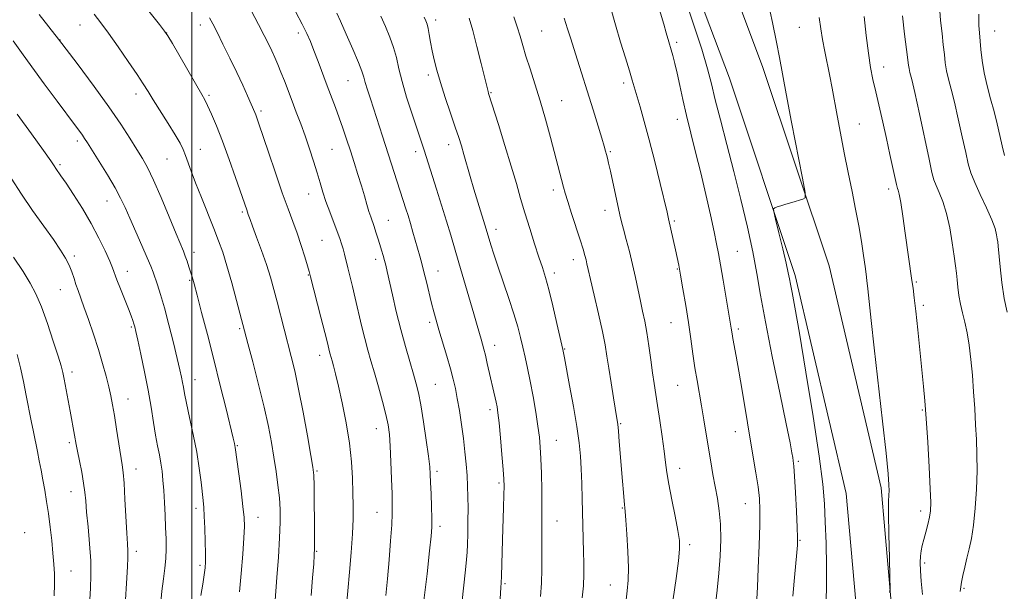
# Model space of a CAD drawing. Extents: x 2184800 to 2187700, y 299800 to 302700.
# Drawn here: x 2185443 to 2185768, y 301275 to 301464 of the extents above; entities that cross this region are included whole.
import ezdxf

# ---------------------------------------------------------------- set-up
doc = ezdxf.new("R2010")
doc.units = 0
doc.header["$MEASUREMENT"] = 0
for name, color, linetype, lineweight in [('BREAKLINE DTM HARD', 7, 'Continuous', 0), ('CONTOUR INDEX', 41, 'Continuous', 13), ('CONTOUR INTERMEDIATE', 44, 'Continuous', 0), ('GRID LINE', 7, 'Continuous', 0), ('SPOT ELEVATION DTM', 2, 'Continuous', 13)]:
    doc.layers.add(name, color=color, linetype=linetype, lineweight=lineweight)

msp = doc.modelspace()

# ---------------------------------------------------------------- linework, layer by layer
at = {"layer": 'BREAKLINE DTM HARD'}
for points in [[(2185732.95, 301063.42, 1215.64), (2185730.71, 301090.46, 1217.23), (2185731.12, 301130.64, 1217.84), (2185734.41, 301193.66, 1217.17), (2185732.3, 301253.55, 1216.25), (2185727.42, 301309, 1215.58), (2185710.27, 301382.32, 1214.4), (2185688.33, 301448.16, 1213.22), (2185666.87, 301505.33, 1212.81), (2185635.92, 301573.82, 1212.39)], [(2185721.49, 301061.28, 1215.63), (2185719.11, 301090.04, 1217.23), (2185719.52, 301131, 1217.84), (2185722.8, 301193.76, 1217.17), (2185720.72, 301252.84, 1216.25), (2185715.94, 301307.16, 1215.58), (2185699.1, 301379.16, 1214.4), (2185677.39, 301444.29, 1213.22), (2185656.14, 301500.9, 1212.81), (2185635.92, 301545.65, 1212.53)]]:
    msp.add_polyline3d(points, dxfattribs=at)
at = {"layer": 'CONTOUR INDEX', "flags": 128}
for points, elevation in [([(2185654.288, 301466.835), (2185655.73, 301462.137), (2185656.568, 301459.2561), (2185657.413, 301456.23), (2185658.175, 301453.65), (2185658.73, 301451.719), (2185659.412, 301449.155), (2185660.194, 301445.894), (2185661.0599, 301441.897), (2185662.058, 301437.219), (2185663.25, 301431.9371), (2185664.674, 301426.122), (2185666.267, 301419.804), (2185667.941, 301413.003), (2185669.601, 301405.874), (2185671.11, 301399.105), (2185672.325, 301393.518), (2185673.163, 301389.587), (2185673.8, 301386.3981), (2185674.472, 301382.691), (2185675.342, 301377.629), (2185677.992, 301361.728), (2185678.275, 301359.872), (2185678.543, 301358.306), (2185679.599, 301352.46), (2185680.459, 301347.569), (2185681.558, 301341.146), (2185685.175, 301319.784), (2185686.131, 301314.011), (2185686.846, 301309.289), (2185687.277, 301305.532), (2185687.4499, 301301.77), (2185687.406, 301296.812), (2185687.197, 301289.962), (2185686.907, 301282.496), (2185686.631, 301276.182), (2185686.442, 301272.337)], 1210), ([(2185505.818, 301464.21), (2185506.924, 301462.217), (2185508.344, 301459.452), (2185510.312, 301455.539), (2185512.602, 301450.91), (2185514.877, 301446.198), (2185516.848, 301441.955), (2185518.432, 301438.4209), (2185520.809, 301432.962), (2185521.132, 301432.153), (2185521.494, 301431.156), (2185522.147, 301429.244), (2185525.2889, 301419.844), (2185527.611, 301412.966), (2185529.891, 301406.387), (2185531.79, 301401.165), (2185533.366, 301396.962), (2185534.774, 301393.09), (2185536.12, 301389.073), (2185537.315, 301385.2871), (2185538.218, 301382.316), (2185538.77, 301380.439), (2185539.238, 301378.7), (2185542.638, 301365.3621), (2185543.922, 301360.28), (2185544.7509, 301356.938), (2185545.473, 301353.96), (2185545.701, 301353.103), (2185546.31, 301350.988), (2185546.794, 301349.259), (2185547.48, 301346.605), (2185548.439, 301342.599), (2185549.679, 301337.022), (2185550.9831, 301330.482), (2185552.072, 301323.795), (2185552.74, 301317.641), (2185553.068, 301312.156), (2185553.206, 301307.344), (2185553.269, 301303.087), (2185553.224, 301298.801), (2185553.004, 301293.785), (2185552.574, 301287.642), (2185552.045, 301281.194), (2185550.981, 301268.789)], 1190), ([(2185576.733, 301464.399), (2185577.244, 301463.249), (2185577.64, 301462.139), (2185577.998, 301460.704), (2185578.384, 301458.675), (2185578.826, 301456.158), (2185579.346, 301453.351), (2185579.979, 301450.367), (2185580.835, 301446.9739), (2185582.041, 301442.856), (2185583.644, 301437.885), (2185585.394, 301432.692), (2185586.96, 301428.095), (2185588.107, 301424.658), (2185588.972, 301421.91), (2185589.787, 301419.125), (2185591.843, 301411.818), (2185593.064, 301407.608), (2185594.35, 301403.372), (2185597.1699, 301394.377), (2185598.701, 301389.223), (2185599.646, 301386.207), (2185600.979, 301382.163), (2185604.605, 301371.572), (2185606.299, 301366.41), (2185607.553, 301362.168), (2185608.468, 301358.64), (2185609.231, 301355.422), (2185609.9981, 301352.1349), (2185610.813, 301348.483), (2185611.686, 301344.195), (2185612.61, 301339.167), (2185613.491, 301333.968), (2185614.213, 301329.332), (2185614.694, 301325.721), (2185614.989, 301322.488), (2185615.184, 301318.713), (2185615.349, 301313.771), (2185615.476, 301308.231), (2185615.54, 301302.958), (2185615.529, 301298.58), (2185615.4861, 301294.766), (2185615.467, 301290.948), (2185615.501, 301286.696), (2185615.508, 301282.135), (2185615.379, 301277.528), (2185615.048, 301273.144)], 1200), ([(2185734.466, 301464.851), (2185735.218, 301458.835), (2185735.876, 301453.738), (2185736.51, 301448.601), (2185736.697, 301447.436), (2185736.984, 301446.189), (2185737.541, 301443.884), (2185738.543, 301439.492), (2185740.0669, 301432.507), (2185743.274, 301417.541), (2185744.235, 301413.176), (2185744.892, 301410.697), (2185745.599, 301408.848), (2185746.616, 301406.561), (2185747.833, 301403.5231), (2185749.045, 301399.6119), (2185750.083, 301394.858), (2185750.915, 301389.901), (2185751.544, 301385.533), (2185751.983, 301382.315), (2185752.291, 301379.893), (2185752.538, 301377.685), (2185752.795, 301375.224), (2185753.1309, 301372.519), (2185753.618, 301369.694), (2185754.296, 301366.817), (2185755.08, 301363.725), (2185755.854, 301360.197), (2185756.526, 301356.063), (2185757.091, 301351.369), (2185757.57, 301346.213), (2185757.98, 301340.726), (2185758.3351, 301335.171), (2185758.647, 301329.846), (2185758.915, 301324.917), (2185759.087, 301320.022), (2185759.0979, 301314.6699), (2185758.897, 301308.582), (2185758.504, 301302.336), (2185757.953, 301296.722), (2185757.281, 301292.317), (2185756.535, 301288.84), (2185755.764, 301285.796), (2185755.022, 301282.82), (2185754.386, 301280.078), (2185753.936, 301277.8661), (2185753.707, 301276.307), (2185753.549, 301274.828)], 1220), ([(2185442.392, 301432.371), (2185447.1091, 301425.883), (2185451.094, 301420.357), (2185453.471, 301417.004), (2185454.61, 301415.3421), (2185455.194, 301414.4641), (2185456.86, 301412.066), (2185458.531, 301409.603), (2185460.991, 301405.881), (2185463.909, 301401.273), (2185466.84, 301396.309), (2185469.401, 301391.495), (2185471.461, 301387.227), (2185472.952, 301383.872), (2185473.879, 301381.603), (2185475.332, 301377.683), (2185476.499, 301374.672), (2185479.091, 301368.0979), (2185479.974, 301365.806), (2185480.543, 301364.249), (2185480.911, 301363.153), (2185481.197, 301362.162), (2185481.568, 301360.612), (2185482.198, 301357.757), (2185483.195, 301353.125), (2185484.399, 301347.324), (2185485.583, 301341.232), (2185486.571, 301335.593), (2185487.382, 301330.611), (2185488.085, 301326.356), (2185488.733, 301322.843), (2185489.317, 301319.864), (2185489.812, 301317.156), (2185490.203, 301314.46), (2185490.513, 301311.539), (2185490.772, 301308.161), (2185491.008, 301304.201), (2185491.218, 301299.9649), (2185491.397, 301295.863), (2185491.528, 301292.204), (2185491.559, 301288.889), (2185491.428, 301285.717), (2185491.101, 301282.481), (2185490.649, 301278.951), (2185490.17, 301274.89), (2185489.739, 301270.176)], 1180)]:
    msp.add_lwpolyline(points, dxfattribs=dict(at, elevation=elevation))
at = {"layer": 'CONTOUR INTERMEDIATE', "flags": 128}
for points, elevation in [([(2185476.299, 301478.456), (2185489.372, 301462.002), (2185491.053, 301459.8531), (2185492.165, 301458.208), (2185493.645, 301455.683), (2185503.344, 301438.907), (2185504.348, 301437.096), (2185505.258, 301435.236), (2185506.52, 301432.437), (2185508.173, 301428.517), (2185510.152, 301423.469), (2185512.347, 301417.47), (2185514.472, 301411.427), (2185518.131, 301400.765), (2185518.664, 301399.308), (2185518.857, 301398.74), (2185519.258, 301397.6069), (2185520.0661, 301395.402), (2185521.398, 301391.822), (2185523.022, 301387.374), (2185524.618, 301382.7681), (2185525.947, 301378.539), (2185527.081, 301374.529), (2185528.171, 301370.4029), (2185532.827, 301352.396), (2185533.969, 301347.629), (2185535.251, 301341.637), (2185536.726, 301334.041), (2185538.179, 301326.154), (2185539.335, 301319.714), (2185539.995, 301315.839), (2185540.273, 301313.186), (2185540.363, 301309.793), (2185540.424, 301304.324), (2185540.478, 301297.948), (2185540.51, 301292.458), (2185540.505, 301289.079), (2185540.426, 301286.764), (2185540.234, 301283.896), (2185539.9, 301279.281), (2185539.441, 301273.4061)], 1188), ([(2185661.994, 301472.906), (2185665.366, 301462.8219), (2185668.263, 301453.871), (2185670.173, 301447.403), (2185671.467, 301442.379), (2185672.735, 301437.162), (2185674.439, 301430.466), (2185676.532, 301422.415), (2185678.835, 301413.483), (2185681.168, 301404.173), (2185683.333, 301395.094), (2185685.128, 301386.881), (2185686.463, 301379.8), (2185687.693, 301372.637), (2185689.286, 301363.806), (2185691.533, 301352.4159), (2185694.011, 301340.352), (2185696.12, 301330.191), (2185697.411, 301323.8521), (2185698.039, 301320.608), (2185698.31, 301319.073), (2185698.485, 301317.934), (2185698.66, 301316.1769), (2185698.886, 301312.8601), (2185699.192, 301307.48), (2185699.5181, 301301.284), (2185699.779, 301295.958), (2185699.899, 301292.609), (2185699.823, 301290.04), (2185699.505, 301286.472), (2185698.945, 301280.627), (2185698.333, 301273.212)], 1212), ([(2185690.066, 301469.739), (2185691.567, 301462.641), (2185692.889, 301456.218), (2185693.898, 301451.05), (2185696.133, 301439.124), (2185697.941, 301429.72), (2185701.546, 301411.2169), (2185702.406, 301406.5749), (2185702.4199, 301404.779), (2185701.602, 301404.291), (2185698.046, 301403.272), (2185696.062, 301402.679), (2185694.417, 301402.159), (2185693.183, 301401.745), (2185692.359, 301401.457), (2185691.956, 301401.172), (2185692.019, 301400.201), (2185692.603, 301397.71), (2185693.691, 301393.251), (2185694.983, 301387.91), (2185696.109, 301383.156), (2185696.8, 301380.056), (2185697.1971, 301378.067), (2185697.54, 301376.244), (2185698.065, 301373.558), (2185698.979, 301368.653), (2185700.483, 301360.09), (2185702.647, 301347.221), (2185705.019, 301332.565), (2185707.017, 301319.43), (2185708.209, 301310.219), (2185708.774, 301303.706), (2185709.041, 301297.7591), (2185709.271, 301290.758), (2185709.435, 301283.124), (2185709.435, 301275.786), (2185709.219, 301269.468)], 1214), ([(2185519.585, 301466.657), (2185522.046, 301461.999), (2185523.91, 301458.39), (2185525.306, 301455.6101), (2185526.424, 301453.287), (2185527.434, 301451.082), (2185528.4211, 301448.798), (2185529.4491, 301446.272), (2185530.571, 301443.383), (2185533.104, 301436.711), (2185534.499, 301433.069), (2185535.945, 301429.239), (2185537.4079, 301425.199), (2185538.847, 301420.981), (2185540.194, 301416.819), (2185541.373, 301413.002), (2185542.351, 301409.709), (2185543.266, 301406.687), (2185544.295, 301403.575), (2185545.55, 301400.145), (2185548.04, 301393.6769), (2185548.881, 301391.381), (2185549.47, 301389.59), (2185549.937, 301387.948), (2185550.399, 301386.15), (2185551.496, 301381.667), (2185553.014, 301375.536), (2185553.937, 301371.668), (2185556.013, 301362.649), (2185557.062, 301358.31), (2185558.067, 301354.521), (2185559.101, 301350.913), (2185560.259, 301346.957), (2185561.586, 301342.324), (2185562.917, 301337.501), (2185564.036, 301333.178), (2185564.784, 301329.774), (2185565.234, 301326.6201), (2185565.518, 301322.775), (2185565.745, 301317.647), (2185565.933, 301312.034), (2185566.079, 301307.08), (2185566.171, 301303.53), (2185566.16, 301300.528), (2185565.986, 301296.817), (2185565.616, 301291.512), (2185565.111, 301285.227), (2185564.559, 301278.949), (2185564.025, 301273.465)], 1192), ([(2185638.183, 301467.704), (2185639.8229, 301461.855), (2185641.508, 301456.136), (2185643.0889, 301450.95), (2185644.396, 301446.721), (2185645.3269, 301443.667), (2185647.939, 301434.805), (2185649.302, 301429.995), (2185650.933, 301423.924), (2185652.762, 301416.73), (2185654.535, 301409.52), (2185656.8141, 301400.03), (2185657.313, 301397.885), (2185659.651, 301387.552), (2185660.184, 301385.099), (2185660.688, 301382.577), (2185661.2901, 301379.273), (2185662.076, 301374.701), (2185662.97, 301369.268), (2185663.852, 301363.607), (2185664.634, 301358.241), (2185665.338, 301353.268), (2185666.017, 301348.678), (2185666.714, 301344.422), (2185668.176, 301336.032), (2185668.932, 301331.475), (2185670.464, 301322.072), (2185671.225, 301317.608), (2185671.98, 301313.376), (2185673.452, 301305.462), (2185674.064, 301301.455), (2185674.456, 301297.026), (2185674.55, 301291.968), (2185674.368, 301286.469), (2185673.96, 301280.81), (2185673.386, 301275.251), (2185672.167, 301265.036)], 1208), ([(2185746.748, 301468.001), (2185747.099, 301463.2851), (2185747.55, 301459.022), (2185747.982, 301455.2941), (2185748.316, 301452.129), (2185748.635, 301449.349), (2185749.063, 301446.72), (2185749.702, 301443.9729), (2185750.567, 301440.68), (2185751.655, 301436.376), (2185752.929, 301430.853), (2185754.229, 301424.939), (2185755.361, 301419.72), (2185756.226, 301415.94), (2185757.095, 301412.967), (2185758.333, 301409.827), (2185760.157, 301405.838), (2185762.203, 301401.482), (2185763.96, 301397.535), (2185765.043, 301394.599), (2185765.573, 301392.585), (2185765.7959, 301391.233), (2185765.933, 301390.196), (2185766.086, 301388.781), (2185766.728, 301381.994), (2185767.305, 301376.784), (2185768.074, 301371.523), (2185769.018, 301366.998)], 1222), ([(2185449.624, 301465.298), (2185456.056, 301457.176), (2185462.241, 301449.126), (2185467.855, 301441.566), (2185472.68, 301434.812), (2185476.556, 301429.112), (2185479.577, 301424.453), (2185481.898, 301420.757), (2185483.717, 301417.7969), (2185485.406, 301414.742), (2185487.378, 301410.61), (2185489.89, 301404.829), (2185492.56, 301398.443), (2185494.848, 301392.907), (2185497.261, 301387.112), (2185497.881, 301385.519), (2185498.475, 301383.822), (2185499.064, 301382.021), (2185499.609, 301380.289), (2185500.112, 301378.629), (2185500.751, 301376.3699), (2185501.749, 301372.675), (2185503.2571, 301366.9549), (2185505.159, 301359.624), (2185507.2699, 301351.348), (2185509.398, 301342.848), (2185511.317, 301335.0741), (2185513.671, 301325.417), (2185514.084, 301323.678), (2185514.24, 301322.948), (2185514.337, 301322.372), (2185515.519, 301313.616), (2185516.266, 301307.982), (2185516.909, 301302.876), (2185517.276, 301299.266), (2185517.36, 301296.265), (2185517.192, 301292.519), (2185516.812, 301287.098), (2185516.292, 301280.7679), (2185515.711, 301274.719)], 1184), ([(2185467.823, 301465.358), (2185470.015, 301462.51), (2185472.525, 301459.085), (2185475.699, 301454.605), (2185479.077, 301449.74), (2185481.999, 301445.45), (2185484.022, 301442.377), (2185485.577, 301439.914), (2185487.3099, 301437.138), (2185492.281, 301429.273), (2185494.5861, 301425.526), (2185496.162, 301422.765), (2185497.177, 301420.686), (2185497.9511, 301418.757), (2185499.836, 301413.569), (2185501.291, 301409.715), (2185503.214, 301404.831), (2185507.312, 301394.61), (2185508.886, 301390.575), (2185510.229, 301386.798), (2185511.6121, 301382.366), (2185513.21, 301376.735), (2185514.812, 301370.828), (2185518.552, 301356.65), (2185520.1329, 301350.602), (2185522.049, 301343.109), (2185523.873, 301335.628), (2185525.276, 301329.293), (2185526.311, 301323.949), (2185527.132, 301319.122), (2185527.855, 301314.439), (2185528.465, 301309.928), (2185528.911, 301305.719), (2185529.1519, 301301.805), (2185529.177, 301297.637), (2185528.984, 301292.527), (2185528.595, 301286.119), (2185528.118, 301279.379), (2185527.216, 301267.442)], 1186), ([(2185534.317, 301466.019), (2185536.384, 301462.154), (2185537.925, 301459.076), (2185539.139, 301456.36), (2185540.325, 301453.41), (2185541.708, 301449.8), (2185544.741, 301441.762), (2185547.456, 301434.616), (2185548.6969, 301431.226), (2185549.905, 301427.7421), (2185551.11, 301424.117), (2185552.339, 301420.331), (2185553.602, 301416.398), (2185554.841, 301412.479), (2185555.978, 301408.771), (2185556.954, 301405.4479), (2185557.774, 301402.592), (2185558.464, 301400.262), (2185559.052, 301398.455), (2185560.157, 301395.329), (2185560.783, 301393.461), (2185561.439, 301391.409), (2185562.0741, 301389.355), (2185562.647, 301387.446), (2185563.152, 301385.698), (2185563.592, 301384.093), (2185563.995, 301382.518), (2185564.476, 301380.469), (2185566.201, 301372.767), (2185567.49, 301367.187), (2185568.953, 301361.2849), (2185570.486, 301355.6659), (2185571.947, 301350.669), (2185573.185, 301346.563), (2185574.105, 301343.401), (2185574.844, 301340.353), (2185575.592, 301336.371), (2185576.48, 301330.818), (2185577.382, 301324.694), (2185578.108, 301319.413), (2185578.524, 301315.943), (2185578.716, 301313.4919), (2185578.825, 301310.822), (2185578.958, 301307.061), (2185579.096, 301302.79), (2185579.186, 301298.9529), (2185579.17, 301296.075), (2185578.961, 301293.008), (2185578.467, 301288.186), (2185577.644, 301280.637), (2185576.635, 301271.764)], 1194), ([(2185547.877, 301465.702), (2185549.071, 301463.058), (2185550.969, 301458.824), (2185553.151, 301453.88), (2185555.022, 301449.485), (2185556.148, 301446.551), (2185556.763, 301444.598), (2185557.264, 301442.794), (2185557.9781, 301440.454), (2185558.945, 301437.459), (2185562.979, 301425.116), (2185570.666, 301401.163), (2185571.377, 301398.89), (2185572.158, 301396.303), (2185572.979, 301393.468), (2185575.229, 301385.48), (2185575.8821, 301383.106), (2185576.596, 301380.365), (2185577.423, 301377.017), (2185579.123, 301370.005), (2185579.851, 301367.135), (2185580.605, 301364.376), (2185581.554, 301361.132), (2185584.162, 301352.523), (2185585.393, 301348.329), (2185586.3119, 301344.91), (2185587.006, 301341.858), (2185587.632, 301338.542), (2185588.307, 301334.504), (2185588.996, 301329.9691), (2185589.625, 301325.333), (2185590.137, 301320.929), (2185590.531, 301316.833), (2185590.825, 301313.056), (2185591.031, 301309.557), (2185591.1519, 301306.073), (2185591.19, 301302.288), (2185591.1519, 301298.046), (2185591.065, 301293.8291), (2185590.96, 301290.275), (2185590.85, 301287.728), (2185590.671, 301285.344), (2185590.337, 301281.98), (2185589.166, 301270.8201)], 1196), ([(2185562.436, 301464.735), (2185563.972, 301461.31), (2185565.409, 301457.849), (2185566.612, 301454.428), (2185567.518, 301451.048), (2185568.355, 301447.407), (2185569.422, 301443.1271), (2185570.9109, 301438.031), (2185572.589, 301432.755), (2185574.114, 301428.136), (2185576.662, 301420.463), (2185580.7569, 301407.672), (2185582.463, 301402.291), (2185584.091, 301397.049), (2185585.455, 301392.484), (2185588.097, 301383.345), (2185589.766, 301377.653), (2185593.053, 301366.4891), (2185594.162, 301362.638), (2185595.454, 301358.044), (2185595.914, 301356.447), (2185596.3721, 301354.808), (2185596.894, 301352.772), (2185597.523, 301350.107), (2185600.45, 301337.301), (2185600.761, 301335.724), (2185601.042, 301333.731), (2185601.388, 301330.495), (2185601.855, 301325.563), (2185602.3579, 301319.964), (2185602.774, 301315.099), (2185603.01, 301311.917), (2185603.08, 301309.566), (2185603.029, 301306.739), (2185602.899, 301302.486), (2185602.557, 301291.893), (2185602.194, 301279.85), (2185602.1, 301277.631), (2185602.013, 301276.095), (2185601.771, 301272.376)], 1198), ([(2185591.49, 301464.089), (2185592.714, 301459.977), (2185594.112, 301454.701), (2185595.509, 301449.127), (2185597.785, 301439.823), (2185597.952, 301439.271), (2185601.182, 301429.008), (2185603.332, 301422.084), (2185605.42, 301415.234), (2185607.105, 301409.515), (2185608.525, 301404.6), (2185609.935, 301399.814), (2185611.514, 301394.693), (2185613.131, 301389.621), (2185614.578, 301385.193), (2185615.722, 301381.736), (2185616.721, 301378.5089), (2185617.81, 301374.498), (2185619.133, 301369.097), (2185620.487, 301363.309), (2185622.4651, 301354.646), (2185622.559, 301354.178), (2185622.97, 301351.928), (2185624.6871, 301342.771), (2185625.946, 301335.862), (2185627.07, 301329.213), (2185627.814, 301323.9029), (2185628.24, 301319.509), (2185628.487, 301315.233), (2185628.672, 301310.474), (2185628.826, 301305.421), (2185629.273, 301287.845), (2185629.357, 301284.1329), (2185629.363, 301280.46), (2185629.212, 301276.681), (2185628.858, 301272.714)], 1202), ([(2185606.293, 301464.556), (2185607.429, 301461.224), (2185608.367, 301458.1479), (2185609.25, 301455.066), (2185610.289, 301451.577), (2185611.6419, 301447.357), (2185613.244, 301442.406), (2185614.973, 301436.805), (2185616.711, 301430.729), (2185618.338, 301424.7279), (2185622.663, 301408.322), (2185623.2119, 301406.345), (2185624.064, 301403.555), (2185625.349, 301399.565), (2185628.168, 301390.899), (2185629.114, 301387.858), (2185629.716, 301385.776), (2185630.101, 301384.299), (2185630.4079, 301382.992), (2185630.837, 301381.101), (2185631.601, 301377.792), (2185632.82, 301372.587), (2185634.239, 301366.444), (2185635.512, 301360.673), (2185636.387, 301356.211), (2185637.007, 301352.476), (2185637.61, 301348.511), (2185638.3639, 301343.686), (2185639.167, 301338.6881), (2185640.278, 301331.89), (2185640.542, 301330.002), (2185640.765, 301327.7659), (2185641.05, 301324.359), (2185642.098, 301311.197), (2185642.41, 301307.488), (2185642.657, 301304.703), (2185642.996, 301301.188), (2185643.225, 301298.361), (2185643.559, 301293.671), (2185643.894, 301287.9959), (2185644.085, 301282.626), (2185644.023, 301278.474), (2185643.716, 301274.9481), (2185643.207, 301271.077)], 1204), ([(2185622.857, 301464.097), (2185624.016, 301460.601), (2185625.105, 301457.22), (2185626.671, 301452.264), (2185632.419, 301433.834), (2185635.305, 301424.478), (2185636.105, 301421.814), (2185636.569, 301420.1849), (2185636.867, 301419.044), (2185637.156, 301417.863), (2185637.543, 301416.1881), (2185638.124, 301413.5861), (2185641.303, 301399.109), (2185641.827, 301396.893), (2185642.463, 301394.408), (2185643.349, 301391.0589), (2185644.397, 301387.033), (2185645.461, 301382.716), (2185646.421, 301378.449), (2185648.053, 301370.691), (2185648.7749, 301367.352), (2185649.467, 301364.0369), (2185650.148, 301360.3051), (2185650.8309, 301355.894), (2185651.488, 301351.239), (2185652.08, 301346.955), (2185652.591, 301343.424), (2185653.692, 301336.219), (2185654.434, 301331.281), (2185655.213, 301325.93), (2185655.883, 301321.087), (2185656.357, 301317.3549), (2185656.796, 301314.0541), (2185657.423, 301310.183), (2185658.377, 301305.101), (2185659.456, 301299.611), (2185660.376, 301294.875), (2185660.897, 301291.617), (2185660.972, 301288.801), (2185660.598, 301284.952), (2185659.819, 301279.113), (2185658.859, 301272.3969)], 1206), ([(2185707.042, 301464.2969), (2185707.579, 301460.619), (2185708.145, 301456.996), (2185708.871, 301453.086), (2185710.516, 301444.93), (2185711.258, 301440.996), (2185712.901, 301431.978), (2185714.013, 301426.122), (2185715.278, 301419.64), (2185716.589, 301413.077), (2185717.849, 301406.87), (2185719.014, 301401.046), (2185720.052, 301395.529), (2185720.932, 301390.315), (2185721.641, 301385.7021), (2185722.165, 301382.065), (2185722.513, 301379.554), (2185722.777, 301377.4301), (2185723.073, 301374.733), (2185723.509, 301370.563), (2185724.178, 301364.273), (2185725.17, 301355.275), (2185727.919, 301331.034), (2185729.093, 301320.429), (2185729.779, 301313.627), (2185730.0549, 301309.95), (2185730.078, 301308.068), (2185729.993, 301306.671), (2185729.898, 301304.518), (2185729.876, 301300.391), (2185729.984, 301293.641), (2185730.166, 301285.906), (2185730.339, 301279.398), (2185730.411, 301275.764), (2185730.262, 301274.397)], 1216), ([(2185721.817, 301464.607), (2185722.522, 301458.386), (2185723.263, 301452.511), (2185723.994, 301447.797), (2185724.771, 301443.79), (2185725.68, 301439.718), (2185727.982, 301429.759), (2185729.213, 301424.3451), (2185730.37, 301419.107), (2185732.512, 301409.147), (2185732.722, 301408.27), (2185732.865, 301407.87), (2185733.067, 301407.342), (2185733.397, 301406.028), (2185733.909, 301403.2581), (2185734.624, 301398.6669), (2185735.433, 301393.111), (2185737.643, 301377.488), (2185737.989, 301374.9111), (2185738.372, 301371.775), (2185738.866, 301367.324), (2185739.515, 301361.144), (2185741.441, 301342.511), (2185741.896, 301337.704), (2185742.35, 301331.867), (2185742.853, 301324.14), (2185743.335, 301315.81), (2185743.692, 301308.697), (2185743.837, 301304.119), (2185743.747, 301301.382), (2185743.415, 301299.289), (2185742.856, 301296.903), (2185742.183, 301294.331), (2185741.53, 301291.936), (2185741.009, 301289.974), (2185740.64, 301288.25), (2185740.419, 301286.462), (2185740.344, 301284.322), (2185740.429, 301281.6139), (2185740.688, 301278.139), (2185741.093, 301273.783)], 1218), ([(2185759.653, 301465.445), (2185759.733, 301461.718), (2185759.883, 301459.209), (2185760.35, 301453.799), (2185760.76, 301450.096), (2185761.429, 301446.004), (2185762.419, 301441.756), (2185763.594, 301437.4759), (2185764.767, 301433.26), (2185765.792, 301429.199), (2185766.672, 301425.383), (2185767.448, 301421.899), (2185768.178, 301418.781)], 1224), ([(2185441.048, 301456.648), (2185443.838, 301452.707), (2185447.212, 301447.997), (2185451.328, 301442.394), (2185455.595, 301436.669), (2185461.666, 301428.564), (2185463.106, 301426.617), (2185463.9689, 301425.413), (2185464.662, 301424.387), (2185465.577, 301422.956), (2185469.459, 301416.778), (2185472.197, 301412.331), (2185474.701, 301408.081), (2185476.537, 301404.646), (2185477.993, 301401.5501), (2185479.538, 301398.046), (2185483.566, 301389.01), (2185485.336, 301384.984), (2185486.493, 301382.2059), (2185487.231, 301380.242), (2185488.684, 301376.029), (2185489.725, 301372.799), (2185490.999, 301368.423), (2185492.473, 301362.8429), (2185493.955, 301356.91), (2185495.213, 301351.696), (2185496.078, 301348.005), (2185496.618, 301345.561), (2185496.963, 301343.819), (2185497.25, 301342.218), (2185497.6379, 301340.143), (2185498.295, 301336.963), (2185499.318, 301332.284), (2185500.519, 301326.644), (2185501.641, 301320.816), (2185502.482, 301315.479), (2185503.062, 301310.926), (2185503.742, 301304.786), (2185503.954, 301302.518), (2185504.134, 301299.674), (2185504.306, 301295.688), (2185504.4509, 301291.24), (2185504.54, 301287.323), (2185504.539, 301284.619), (2185504.408, 301282.568), (2185504.106, 301280.3021), (2185503.615, 301277.183), (2185503.007, 301273.503)], 1182), ([(2185440.407, 301411.312), (2185443.7949, 301405.9779), (2185447.509, 301400.543), (2185451.18, 301395.398), (2185454.368, 301390.959), (2185456.7409, 301387.5091), (2185458.407, 301384.813), (2185459.581, 301382.504), (2185460.462, 301380.287), (2185461.171, 301378.137), (2185461.811, 301376.1), (2185462.49, 301374.134), (2185464.449, 301368.781), (2185465.919, 301364.62), (2185467.573, 301359.753), (2185469.1891, 301354.7369), (2185470.5839, 301350.052), (2185471.7269, 301345.876), (2185472.625, 301342.315), (2185473.307, 301339.343), (2185473.884, 301336.431), (2185474.486, 301332.921), (2185475.202, 301328.424), (2185477.061, 301316.58), (2185477.388, 301314.019), (2185477.671, 301310.531), (2185477.9779, 301305.302), (2185478.564, 301294.057), (2185478.767, 301290.533), (2185478.878, 301288.153), (2185478.881, 301285.91), (2185478.767, 301282.983), (2185478.56, 301279.308), (2185477.989, 301270.293)], 1178), ([(2185441.249, 301385.215), (2185444.336, 301380.421), (2185446.693, 301376.597), (2185448.578, 301373.044), (2185450.381, 301368.809), (2185452.371, 301363.311), (2185454.327, 301357.445), (2185455.909, 301352.474), (2185456.882, 301349.269), (2185457.442, 301347.1101), (2185457.893, 301344.885), (2185459.839, 301334.313), (2185461.353, 301326.351), (2185461.912, 301323.295), (2185462.329, 301321.139), (2185462.966, 301317.945), (2185463.692, 301314.198), (2185464.321, 301310.599), (2185464.724, 301307.606), (2185465.008, 301304.678), (2185465.333, 301301.026), (2185465.806, 301296.126), (2185466.308, 301290.506), (2185466.666, 301284.958), (2185466.752, 301280.107), (2185466.627, 301275.9091), (2185466.4, 301272.152)], 1176), ([(2185442.421, 301353.068), (2185443.468, 301348.673), (2185444.477, 301344.08), (2185445.398, 301339.515), (2185447.012, 301331.082), (2185447.742, 301327.449), (2185449.09, 301321.021), (2185449.717, 301317.9519), (2185450.326, 301314.847), (2185450.927, 301311.631), (2185451.53, 301308.222), (2185452.128, 301304.536), (2185452.715, 301300.485), (2185453.279, 301296.062), (2185453.79, 301291.577), (2185454.219, 301287.422), (2185454.537, 301283.853), (2185454.721, 301280.588), (2185454.7519, 301277.212), (2185454.622, 301273.4)], 1174)]:
    msp.add_lwpolyline(points, dxfattribs=dict(at, elevation=elevation))
at = {"layer": 'GRID LINE', "flags": 128}
msp.add_lwpolyline([(2185500, 300000), (2185500, 302500)], dxfattribs=at)
at = {"layer": 'SPOT ELEVATION DTM'}
for p in [(2185580.53, 301463.53, 1200.48), (2185463.17, 301461.86, 1185.21), (2185502.88, 301461.84, 1189.43), (2185700.48, 301461.06, 1215.05), (2185456.58, 301456.91, 1184), (2185491.73, 301459.16, 1188.01), (2185535.19, 301459.2, 1193.55), (2185615.51, 301459.81, 1204.99), (2185764.89, 301459.8, 1224.82), (2185660, 301456.08, 1210.32), (2185728.35, 301447.92, 1218.65), (2185578.12, 301445.33, 1199.61), (2185551.59, 301443.44, 1195.11), (2185642.49, 301442.68, 1207.6), (2185481.63, 301439.09, 1185.49), (2185505.66, 301438.56, 1188.25), (2185598.77, 301439.47, 1202.12), (2185622.11, 301436.86, 1204.83), (2185522.86, 301433.44, 1190.31), (2185660.25, 301430.64, 1209.42), (2185720.25, 301429.11, 1216.89), (2185462.27, 301423.58, 1181.61), (2185584.76, 301422.34, 1199.43), (2185502.84, 301420.8, 1186.78), (2185546.23, 301420.78, 1193.02), (2185573.86, 301419.98, 1197.51), (2185638.09, 301419.96, 1206.17), (2185456.54, 301415.75, 1180.26), (2185491.87, 301417.57, 1185.07), (2185538.61, 301405.98, 1191.29), (2185619.3, 301407.32, 1203.57), (2185730, 301407.65, 1217.55), (2185472.04, 301403.7, 1181.24), (2185516.72, 301400.09, 1187.76), (2185636.31, 301400.59, 1205.41), (2185564.83, 301397.34, 1194.84), (2185659.2, 301397.17, 1208.22), (2185600.39, 301394.33, 1200.52), (2185543.02, 301390.68, 1191.02), (2185461.29, 301385.61, 1178.31), (2185500.79, 301386.77, 1184.52), (2185680.03, 301387.11, 1210.91), (2185560.7, 301384.47, 1193.53), (2185625.92, 301384.3, 1203.44), (2185478.76, 301380.54, 1180.65), (2185538.5, 301379.29, 1189.91), (2185581.27, 301380.57, 1196.77), (2185619.63, 301379.99, 1202.45), (2185660.23, 301381.3, 1207.89), (2185499.37, 301377.56, 1183.82), (2185739.07, 301376.94, 1218.18), (2185456.69, 301374.47, 1177.21), (2185741.34, 301369.27, 1218.35), (2185578.46, 301363.66, 1195.65), (2185658.11, 301363.57, 1207.15), (2185480.04, 301362.07, 1179.79), (2185515.82, 301361.53, 1185.78), (2185680.39, 301361.44, 1210.34), (2185599.92, 301356.02, 1198.6), (2185542.17, 301352.72, 1189.43), (2185623.07, 301354.87, 1202.1), (2185460.52, 301347.25, 1176.45), (2185501.06, 301344.75, 1182.72), (2185580.38, 301343.16, 1194.96), (2185660.31, 301342.88, 1207.08), (2185479.01, 301338.33, 1178.75), (2185598.39, 301334.87, 1197.59), (2185741.07, 301334.66, 1217.85), (2185641.47, 301330.16, 1204.13), (2185560.86, 301328.53, 1191.28), (2185679.4, 301327.58, 1209.32), (2185459.59, 301323.95, 1175.69), (2185620.35, 301324.74, 1200.85), (2185515.1, 301322.91, 1184.13), (2185700.16, 301317.75, 1212.25), (2185481.59, 301315.22, 1178.62), (2185541.3, 301314.59, 1188.17), (2185580.88, 301314.47, 1194.34), (2185660.94, 301315.4, 1206.59), (2185601.33, 301310.59, 1197.71), (2185460.18, 301307.72, 1175.29), (2185501.41, 301302.25, 1181.59), (2185561.11, 301300.92, 1191.2), (2185642.02, 301302.31, 1203.89), (2185682.61, 301303.78, 1209.18), (2185740.49, 301301.39, 1217.54), (2185521.89, 301299.28, 1184.68), (2185620.56, 301298.08, 1200.78), (2185444.85, 301294.2, 1172.63), (2185581.94, 301296.31, 1194.4), (2185700.68, 301291.67, 1212.11), (2185481.75, 301288.02, 1178.45), (2185541.18, 301288.08, 1188.11), (2185664.29, 301290.24, 1206.36), (2185460.17, 301281.58, 1174.83), (2185502.68, 301283.39, 1181.69), (2185741.84, 301284.2, 1218.31), (2185603.31, 301277.33, 1198.2), (2185638.06, 301276.97, 1203.23), (2185754.78, 301275.82, 1220.18)]:
    msp.add_point(p, dxfattribs=at)

doc.saveas('drawing.dxf')
